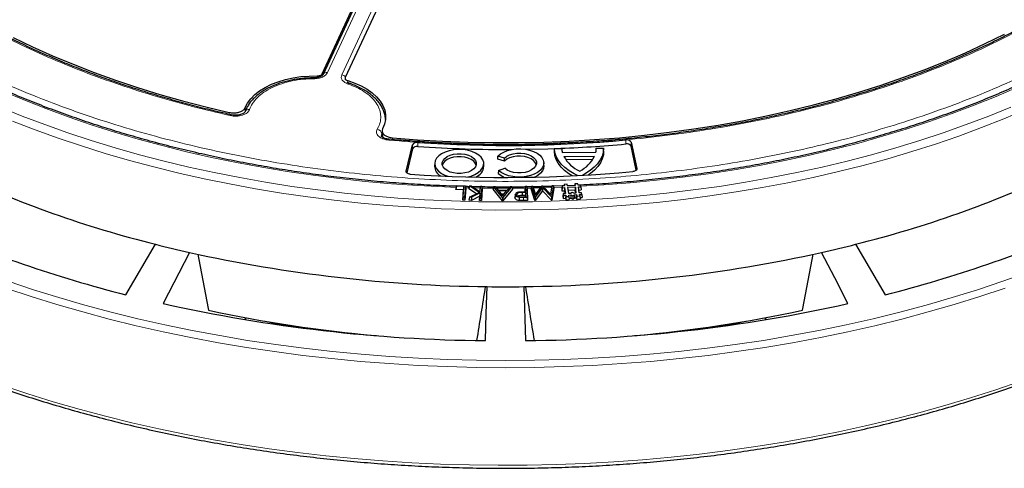
# Model space of a CAD drawing. Units: millimetres. Extents: x 0 to 420, y 0 to 297.
# Drawn here: x 271 to 353, y 138 to 176 of the extents above; entities that cross this region are included whole.
import ezdxf

# ---------------------------------------------------------------- set-up
doc = ezdxf.new("R2010")
doc.units = ezdxf.units.MM

msp = doc.modelspace()

# ---------------------------------------------------------------- linework, layer by layer
at = {"color": 7, "linetype": 'Continuous', "lineweight": 25}
for p, q in [((296.4336, 171.2852), (299.5413, 177.9808)), ((299.586, 177.837), (296.5221, 171.2358)), ((301.473, 177.6816), (298.3655, 170.9866)), ((298.352, 170.9198), (298.3578, 170.8032)), ((298.7462, 170.488), (298.7497, 170.4867)), ((301.4277, 166.5283), (301.4553, 166.0272)), ((322.1596, 165.5954), (322.623, 163.4168)), ((303.4264, 163.2101), (303.9554, 165.3831)), ((303.9692, 165.0553), (303.4825, 163.0563)), ((315.759, 164.8436), (315.7696, 165.0826)), ((315.7696, 165.0826), (316.3786, 165.0888)), ((316.4235, 164.7601), (319.2141, 164.7882)), ((319.2285, 164.8786), (319.2392, 165.1176)), ((319.2392, 165.1176), (319.8481, 165.1237)), ((319.8584, 164.8849), (319.8481, 165.1237)), ((322.5704, 163.2712), (322.1458, 165.2678)), ((305.8071, 163.8543), (305.7966, 163.6095)), ((309.8954, 163.6095), (309.8849, 163.8543)), ((311.0562, 164.2084), (311.0705, 164.4557)), ((311.6072, 164.0321), (311.0562, 164.2084)), ((311.6032, 164.2852), (311.0705, 164.4557)), ((311.6072, 164.0321), (311.6032, 164.2852)), ((314.8946, 163.6598), (314.8841, 163.9047)), ((316.5544, 164.4098), (319.1045, 164.4355)), ((316.7041, 164.1603), (318.97, 164.1831)), ((311.1075, 163.2592), (311.0931, 163.0163)), ((311.1075, 163.2592), (311.6296, 163.4403)), ((307.6041, 161.9372), (307.5766, 161.6779)), ((307.5766, 161.6779), (307.5849, 161.7704)), ((308.2141, 161.6587), (307.5766, 161.6779)), ((307.6097, 161.9995), (307.5849, 161.7704)), ((307.6041, 161.9372), (307.6097, 161.9995)), ((308.2417, 161.918), (307.6041, 161.9372)), ((307.6097, 161.9995), (308.3618, 161.9768)), ((308.1352, 160.7929), (308.2141, 161.6587)), ((308.1628, 161.0522), (308.2417, 161.918)), ((308.2417, 161.918), (308.2141, 161.6587)), ((308.3618, 161.9768), (308.2774, 161.0488)), ((308.3894, 161.7462), (308.3022, 160.7879)), ((308.3618, 161.9768), (308.3894, 161.7462)), ((308.7006, 161.9678), (308.6409, 161.7392)), ((309.2786, 161.3189), (308.6409, 161.7392)), ((309.5093, 161.4348), (308.7006, 161.9678)), ((308.7006, 161.9678), (308.8496, 161.9648)), ((308.712, 161.0344), (309.5093, 161.4348)), ((308.8496, 161.9648), (309.5904, 161.4775)), ((309.5856, 161.3983), (308.8609, 161.0315)), ((309.6128, 161.8918), (308.9426, 161.9036)), ((309.5856, 161.3983), (309.5573, 161.1189)), ((309.5626, 161.0173), (309.5856, 161.3983)), ((309.5795, 161.4846), (309.5938, 161.72)), ((309.5904, 161.4775), (309.6191, 161.9493)), ((309.6191, 161.9493), (309.5938, 161.72)), ((309.6191, 161.9493), (309.7365, 161.9469)), ((309.7365, 161.9469), (309.6799, 161.0149)), ((309.7637, 161.7165), (309.7052, 160.7543)), ((309.7365, 161.9469), (309.7637, 161.7165)), ((310.702, 161.9347), (310.6609, 161.705)), ((311.4366, 160.7361), (310.6609, 161.705)), ((311.4534, 160.9962), (310.702, 161.9347)), ((310.702, 161.9347), (310.8247, 161.9345)), ((310.8247, 161.9345), (311.0855, 161.6156)), ((312.0564, 161.8737), (310.8743, 161.8739)), ((311.0855, 161.6156), (311.8409, 161.6141)), ((311.7905, 161.5513), (311.1348, 161.5526)), ((311.1348, 161.5526), (311.4581, 161.1507)), ((311.4581, 161.1507), (311.7905, 161.5513)), ((312.2337, 161.9317), (311.4612, 160.9962)), ((312.2752, 161.7018), (311.4777, 160.736)), ((311.8409, 161.6141), (312.1048, 161.932)), ((312.1048, 161.932), (312.2337, 161.9317)), ((312.2337, 161.9317), (312.2752, 161.7018)), ((313.3812, 161.4299), (313.072, 161.4286)), ((313.072, 161.4286), (313.0726, 161.1684)), ((313.2337, 161.4926), (313.3791, 161.4943)), ((313.3641, 161.9428), (313.3374, 161.7126)), ((313.3447, 161.4939), (313.3374, 161.7126)), ((313.3812, 161.4299), (313.3554, 161.1697)), ((313.3641, 161.9428), (313.4784, 161.9441)), ((313.3791, 161.4943), (313.3641, 161.9428)), ((313.3931, 161.0718), (313.3812, 161.4299)), ((313.4784, 161.9441), (313.5094, 161.0095)), ((313.4784, 161.9441), (313.5041, 161.7146)), ((313.8459, 161.893), (313.4848, 161.8867)), ((313.5041, 161.7146), (313.5362, 160.7497)), ((313.8535, 161.9488), (313.8221, 161.7181)), ((314.1375, 160.7597), (313.8221, 161.7181)), ((313.8535, 161.9488), (313.9648, 161.9517)), ((314.1556, 161.031), (313.8535, 161.9488)), ((313.9648, 161.9517), (314.1941, 161.2306)), ((314.7091, 161.9079), (313.9827, 161.8953)), ((314.7719, 161.8488), (314.1556, 161.031)), ((314.7748, 161.5696), (314.1648, 160.7604)), ((314.1941, 161.2306), (314.7583, 161.9725)), ((314.7583, 161.9725), (314.768, 161.9728)), ((314.768, 161.9728), (315.4548, 161.2585)), ((315.5217, 161.0668), (314.7719, 161.8488)), ((314.7719, 161.8488), (314.7748, 161.5696)), ((315.5165, 160.7959), (314.7748, 161.5696)), ((315.5592, 161.9356), (314.8282, 161.9102)), ((315.4548, 161.2585), (315.5682, 161.9938)), ((315.6763, 161.9967), (315.5217, 161.0668)), ((315.7054, 161.7676), (315.5438, 160.7966)), ((315.5682, 161.9938), (315.6763, 161.9967)), ((315.6763, 161.9967), (315.7054, 161.7676)), ((316.3973, 161.9647), (315.6835, 161.9399)), ((316.3975, 161.9667), (316.3692, 161.7356)), ((316.3692, 161.7356), (316.3942, 161.563)), ((316.4182, 161.8243), (316.3942, 161.563)), ((316.3942, 161.563), (316.5935, 161.5727)), ((316.5968, 161.9764), (316.3975, 161.9667)), ((316.3975, 161.9667), (316.4182, 161.8243)), ((316.4182, 161.8243), (316.6175, 161.834)), ((316.5801, 162.0914), (316.5658, 161.9749)), ((316.8267, 162.1034), (316.5801, 162.0914)), ((316.5801, 162.0914), (316.5968, 161.9764)), ((316.6175, 161.834), (316.5935, 161.5727)), ((316.5935, 161.5727), (316.6273, 161.3406)), ((316.6175, 161.834), (316.6888, 161.3436)), ((316.8434, 161.9883), (316.8267, 162.1034)), ((317.4937, 162.0198), (316.8434, 161.9883)), ((317.5144, 161.8775), (316.8641, 161.8459)), ((316.8641, 161.8459), (316.9354, 161.3555)), ((317.4904, 161.6161), (316.9017, 161.5876)), ((317.1119, 161.3641), (317.2481, 161.4571)), ((317.2481, 161.4571), (317.4092, 161.3785)), ((317.4092, 161.3785), (317.5857, 161.387)), ((317.4769, 162.1349), (317.4626, 162.0183)), ((317.7236, 162.1468), (317.4769, 162.1349)), ((317.4769, 162.1349), (317.4937, 162.0198)), ((317.5144, 161.8775), (317.4904, 161.6161)), ((317.5241, 161.3841), (317.4904, 161.6161)), ((317.5857, 161.387), (317.5144, 161.8775)), ((317.7403, 162.0318), (317.7236, 162.1468)), ((317.9396, 162.0414), (317.7403, 162.0318)), ((317.761, 161.8894), (317.9603, 161.8991)), ((317.8323, 161.399), (317.761, 161.8894)), ((317.7986, 161.6311), (317.9886, 161.6403)), ((318.0316, 161.4086), (317.8323, 161.399)), ((317.9603, 161.8991), (317.9396, 162.0414)), ((317.9603, 161.8991), (317.9886, 161.6403)), ((318.0523, 161.2663), (318.0316, 161.4086)), ((308.1628, 161.0522), (308.1352, 160.7929)), ((308.3022, 160.7879), (308.1352, 160.7929)), ((308.2774, 161.0488), (308.1628, 161.0522)), ((308.2774, 161.0488), (308.3022, 160.7879)), ((308.712, 161.0344), (308.6445, 160.7757)), ((308.8704, 160.7711), (308.6445, 160.7757)), ((308.8609, 161.0315), (308.712, 161.0344)), ((308.8609, 161.0315), (308.8704, 160.7711)), ((309.5573, 161.1189), (308.8704, 160.7711)), ((309.5354, 160.7577), (309.5573, 161.1189)), ((309.5626, 161.0173), (309.5354, 160.7577)), ((309.7052, 160.7543), (309.5354, 160.7577)), ((309.6799, 161.0149), (309.5626, 161.0173)), ((309.6799, 161.0149), (309.7052, 160.7543)), ((311.575, 161.2916), (311.3444, 161.2921)), ((311.4534, 160.9962), (311.4366, 160.7361)), ((311.4777, 160.736), (311.4366, 160.7361)), ((311.4612, 160.9962), (311.4534, 160.9962)), ((311.4612, 160.9962), (311.4777, 160.736)), ((312.51, 161.2405), (312.4838, 160.9953)), ((312.5149, 161.2892), (312.489, 161.0464)), ((312.51, 161.2405), (312.5231, 161.2884)), ((313.0714, 161.0682), (313.3931, 161.0718)), ((313.3554, 161.1697), (313.0726, 161.1684)), ((313.5094, 161.0095), (313.203, 161.0061)), ((313.5362, 160.7497), (313.2034, 160.746)), ((313.3587, 161.0714), (313.3554, 161.1697)), ((313.5094, 161.0095), (313.5362, 160.7497)), ((314.1526, 160.9419), (314.1375, 160.7597)), ((314.1648, 160.7604), (314.1375, 160.7597)), ((314.1556, 161.031), (314.1526, 160.9419)), ((314.1526, 160.9419), (314.1648, 160.7604)), ((315.5271, 160.9782), (315.5165, 160.7959)), ((315.5438, 160.7966), (315.5165, 160.7959)), ((315.5217, 161.0668), (315.5271, 160.9782)), ((315.5271, 160.9782), (315.5438, 160.7966)), ((316.4895, 161.3339), (316.4612, 161.1028)), ((316.4612, 161.1028), (316.4862, 160.9302)), ((316.5102, 161.1915), (316.4862, 160.9302)), ((316.4862, 160.9302), (316.6855, 160.9399)), ((316.6888, 161.3436), (316.4895, 161.3339)), ((316.4895, 161.3339), (316.5102, 161.1915)), ((316.5102, 161.1915), (316.7095, 161.2012)), ((316.7095, 161.2012), (316.6855, 160.9399)), ((316.6855, 160.9399), (316.7023, 160.8248)), ((316.7262, 161.0862), (316.7023, 160.8248)), ((316.7023, 160.8248), (317.0012, 160.8393)), ((316.7095, 161.2012), (316.7262, 161.0862)), ((316.7262, 161.0862), (316.9729, 161.0981)), ((316.9354, 161.3555), (317.1119, 161.3641)), ((316.9561, 161.2132), (317.1326, 161.2217)), ((316.9729, 161.0981), (316.9561, 161.2132)), ((316.9729, 161.0981), (317.0012, 160.8393)), ((316.9886, 160.9546), (317.124, 160.9611)), ((317.1326, 161.2217), (317.124, 160.9611)), ((317.124, 160.9611), (317.2968, 160.8768)), ((317.1326, 161.2217), (317.2937, 161.1431)), ((317.2937, 161.1431), (317.4299, 161.2361)), ((317.2937, 161.1431), (317.2968, 160.8768)), ((317.2968, 160.8768), (317.4429, 160.9766)), ((317.4299, 161.2361), (317.6064, 161.2447)), ((317.4299, 161.2361), (317.4429, 160.9766)), ((317.4429, 160.9766), (317.5824, 160.9833)), ((317.6064, 161.2447), (317.5824, 160.9833)), ((317.5824, 160.9833), (317.5991, 160.8683)), ((317.6231, 161.1296), (317.5991, 160.8683)), ((317.5991, 160.8683), (317.8981, 160.8828)), ((317.6064, 161.2447), (317.6231, 161.1296)), ((317.6231, 161.1296), (317.8697, 161.1416)), ((317.853, 161.2566), (318.0523, 161.2663)), ((317.8697, 161.1416), (317.853, 161.2566)), ((317.8697, 161.1416), (317.8981, 160.8828)), ((317.8854, 160.998), (318.0806, 161.0075)), ((318.0523, 161.2663), (318.0806, 161.0075)), ((280.1133, 152.9268), (282.5738, 157.1189)), ((340.8199, 157.1189), (343.2804, 152.9268)), ((285.3946, 156.4444), (283.2083, 152.1867)), ((313.2234, 153.5994), (313.3718, 149.1077)), ((290.0133, 150.8604), (290.1166, 151.0043)), ((333.2771, 151.0043), (333.3804, 150.8604))]:
    msp.add_line(p, q, dxfattribs=at)
at = {"color": 8, "linetype": 'Continuous', "lineweight": 18}
for p, q in [((299.9489, 177.9952), (296.8849, 171.394)), ((298.0705, 171.2106), (301.1345, 177.8118)), ((296.4336, 171.2852), (296.4284, 171.1318)), ((296.028, 170.9836), (296.0321, 171.1143)), ((298.5653, 170.7227), (298.5729, 170.5669)), ((288.7001, 167.9255), (288.7049, 168.0764)), ((290.0425, 168.4815), (290.0315, 168.1423)), ((301.0282, 166.6827), (301.1293, 166.8758)), ((301.407, 166.2937), (301.4493, 166.369)), ((301.407, 166.2937), (301.4199, 166.0577)), ((302.2811, 165.9763), (302.2895, 165.8281)), ((304.3975, 165.5803), (304.3959, 165.2457)), ((321.7017, 165.4608), (321.6995, 165.7953)), ((322.1458, 165.2678), (322.1596, 165.5954)), ((303.9692, 165.0553), (303.9554, 165.3831)), ((303.4295, 163.1348), (303.4264, 163.2101)), ((322.6202, 163.3493), (322.623, 163.4168)), ((308.3801, 161.8231), (308.6609, 161.8157)), ((309.0916, 161.8056), (309.6022, 161.7957)), ((309.7546, 161.7931), (310.6746, 161.7818)), ((313.4956, 161.7909), (313.8328, 161.7964)), ((314.0131, 161.7997), (314.6373, 161.8134)), ((315.6957, 161.8439), (316.3855, 161.8688)), ((313.203, 161.0061), (313.2034, 160.746))]:
    msp.add_line(p, q, dxfattribs=at)
at = {"color": 7, "linetype": 'Continuous', "lineweight": 25, "flags": 128}
for points in [[(302.2811, 165.9763), (304.3697, 165.8147), (306.4665, 165.6934), (308.5692, 165.6127), (310.6753, 165.5726), (312.7826, 165.5733), (314.8886, 165.6146), (316.9911, 165.6965), (319.0877, 165.819), (321.176, 165.9819), (323.2537, 166.185), (325.3185, 166.4282), (327.368, 166.711), (329.4, 167.0333), (331.4122, 167.3946), (333.4023, 167.7946), (335.3681, 168.2327), (337.3075, 168.7086), (339.2182, 169.2217), (341.0981, 169.7713), (342.9451, 170.3569), (344.7572, 170.9779), (346.5323, 171.6335), (348.2684, 172.3231), (349.9635, 173.0457), (351.6159, 173.8007), (353.2236, 174.5871)], [(270.7229, 174.3107), (272.3463, 173.5351), (274.0137, 172.7912), (275.7233, 172.08), (277.4732, 171.4021), (279.2613, 170.7585), (281.0857, 170.1497), (282.9444, 169.5764), (284.8352, 169.0394), (286.7561, 168.5392), (288.7049, 168.0764)], [(290.0425, 168.4815), (290.2357, 168.8576), (290.5024, 169.2184), (290.8388, 169.5592), (291.2408, 169.8755), (291.7028, 170.1631), (292.219, 170.4183), (292.7823, 170.6377), (293.3856, 170.8183), (294.0206, 170.9578), (294.6793, 171.0544), (295.3527, 171.1068), (296.0321, 171.1143)], [(298.5653, 170.7227), (299.1474, 170.5202), (299.6855, 170.2804), (300.1724, 170.0067), (300.6017, 169.7025), (300.9679, 169.3719), (301.2659, 169.0193), (301.4921, 168.6493), (301.6432, 168.2667), (301.7174, 167.8767), (301.7136, 167.4844), (301.632, 167.0948), (301.4736, 166.7133)], [(308.5636, 162.7231), (308.8337, 162.7951), (309.1544, 162.922), (309.4275, 163.0818), (309.6432, 163.2686), (309.7935, 163.4756), (309.8731, 163.6953), (309.8789, 163.9198), (309.8109, 164.1408), (309.6715, 164.3503), (309.4657, 164.5407), (309.201, 164.7052), (308.8871, 164.8376), (308.5354, 164.9333), (308.1585, 164.9887), (307.7704, 165.0018), (307.385, 164.9721), (307.0163, 164.9008), (306.6778, 164.7903), (306.3818, 164.6448), (306.1389, 164.4695), (305.9581, 164.2708), (305.846, 164.0558), (305.8065, 163.8325), (305.8412, 163.609), (305.9487, 163.3933), (306.1252, 163.1932), (306.3642, 163.0162), (306.6571, 162.8686), (306.9112, 162.7788)], [(311.0705, 164.4557), (311.2873, 164.6355), (311.5582, 164.7889), (311.8735, 164.9108), (312.2225, 164.9968), (312.593, 165.0439), (312.9723, 165.0507), (313.3472, 165.0168), (313.7047, 164.9433), (314.0324, 164.8329), (314.3191, 164.6894), (314.5547, 164.5177), (314.7312, 164.3238), (314.8424, 164.1143), (314.8844, 163.8966), (314.8559, 163.6782), (314.7578, 163.4666), (314.5934, 163.2692), (314.3686, 163.0927), (314.091, 162.9434), (313.7703, 162.8263), (313.4176, 162.7455), (313.045, 162.7039), (312.6656, 162.7028), (312.2923, 162.7423), (311.9383, 162.821), (311.6156, 162.9363), (311.3354, 163.084), (311.1075, 163.2592)], [(311.6032, 164.2852), (311.7942, 164.4358), (312.039, 164.5577), (312.3249, 164.6448), (312.6374, 164.6926), (312.9605, 164.6987), (313.2777, 164.6627), (313.5728, 164.5866), (313.8308, 164.4741), (314.0384, 164.3311), (314.1851, 164.1648), (314.2634, 163.9837), (314.2692, 163.7971), (314.2023, 163.6145), (314.0661, 163.4453), (313.8676, 163.298), (313.6168, 163.1802), (313.3267, 163.098), (313.0119, 163.0554), (312.6886, 163.0548), (312.3734, 163.096), (312.0822, 163.1771), (311.83, 163.2938), (311.6296, 163.4403)], [(313.36, 165.0149), (315.2304, 165.0591), (315.7482, 165.077)], [(317.2396, 162.812), (316.9676, 162.9827), (316.615, 163.2522), (316.3184, 163.5433), (316.0819, 163.8522), (315.9084, 164.1748), (315.8003, 164.5067), (315.759, 164.8436)], [(317.6878, 162.8341), (317.3973, 162.9777), (316.9907, 163.2213), (316.6355, 163.4904), (316.3365, 163.7813), (316.0976, 164.0902), (315.9221, 164.4129), (315.8123, 164.7452), (315.7696, 165.0826)], [(319.8481, 165.1237), (319.826, 164.7863), (319.7366, 164.4525), (319.5813, 164.1269), (319.362, 163.8139), (319.0817, 163.5174), (318.7441, 163.2417), (318.3537, 162.9902), (318.1037, 162.856)], [(319.8584, 164.8849), (319.8377, 164.5485), (319.7503, 164.2157), (319.5975, 163.8908), (319.3812, 163.5782), (319.1042, 163.282), (318.7703, 163.0061), (318.5941, 162.8839)], [(306.8352, 163.2417), (306.6356, 163.3862), (306.4967, 163.5527), (306.4255, 163.7328), (306.4255, 163.9176), (306.4967, 164.0978), (306.6356, 164.2643), (306.8352, 164.4087), (307.0854, 164.524), (307.3739, 164.6041), (307.6859, 164.6453), (308.006, 164.6453), (308.3181, 164.6041), (308.6065, 164.524), (308.8568, 164.4087), (309.0564, 164.2643), (309.1953, 164.0978), (309.2665, 163.9176), (309.2665, 163.7328), (309.1953, 163.5527), (309.0564, 163.3862), (308.8568, 163.2417), (308.6065, 163.1265), (308.3181, 163.0463), (308.006, 163.0052), (307.6859, 163.0052), (307.3739, 163.0463), (307.0854, 163.1265), (306.8352, 163.2417)], [(309.2539, 163.6824), (309.1854, 163.8508), (309.0475, 164.0161), (308.8494, 164.1595), (308.601, 164.2739), (308.3147, 164.3535), (308.0049, 164.3943), (307.6871, 164.3943), (307.3773, 164.3535), (307.091, 164.2739), (306.8426, 164.1595), (306.6445, 164.0161), (306.5066, 163.8508), (306.438, 163.6824)], [(314.2542, 163.7328), (314.2529, 163.7382), (314.1748, 163.9184), (314.0284, 164.0839), (313.8213, 164.226), (313.564, 164.3376), (313.2698, 164.4129), (312.9538, 164.448), (312.6322, 164.4411), (312.3216, 164.3926), (312.0378, 164.305), (311.7955, 164.1827), (311.6072, 164.0321)], [(303.7759, 162.9487), (303.6982, 162.9585), (303.6254, 162.9771), (303.5604, 163.0035), (303.5058, 163.0369), (303.4637, 163.0759), (303.4358, 163.1189), (303.4232, 163.1642), (303.4264, 163.2101)], [(314.8946, 163.6598), (314.8949, 163.6518), (314.8661, 163.4318), (314.767, 163.2187), (314.6012, 163.02), (314.3744, 162.8424), (314.1258, 162.7065)], [(322.623, 163.4168), (322.625, 163.3725), (322.6124, 163.3288), (322.5855, 163.2873), (322.5454, 163.2496), (322.4935, 163.2169), (322.4319, 163.1906), (322.3626, 163.1716), (322.2883, 163.1605)], [(312.8225, 161.0159), (312.8196, 160.886), (312.8167, 160.7561)], [(340.1854, 152.1867), (339.0817, 154.3362), (337.9992, 156.4444)], [(310.0219, 149.1077), (310.0968, 151.3754), (310.1703, 153.5994)]]:
    msp.add_lwpolyline(points, dxfattribs=at)
at = {"color": 8, "linetype": 'Continuous', "lineweight": 18, "flags": 128}
for points in [[(295.7406, 170.8809), (295.7397, 170.919), (295.7388, 170.9436), (295.738, 170.954), (295.7373, 170.9497), (295.7372, 170.9474)], [(269.823, 169.8677), (271.6118, 169.1148), (273.4411, 168.3951), (275.3092, 167.7094), (277.2141, 167.0583), (279.154, 166.4426), (281.1268, 165.8628), (283.1306, 165.3196), (285.1632, 164.8134), (287.2228, 164.3448), (289.3071, 163.9143), (291.4141, 163.5223), (293.5417, 163.1692), (295.6876, 162.8554), (297.8498, 162.5811), (300.0259, 162.3467), (302.2139, 162.1523), (304.4115, 161.9983), (306.6165, 161.8847), (307.5932, 161.8474)], [(317.9543, 161.9403), (319.8759, 162.056), (322.0699, 162.2264), (324.2533, 162.4371), (326.4241, 162.6877), (328.5799, 162.9781), (330.7186, 163.3079), (332.8381, 163.6769), (334.9361, 164.0846), (337.0107, 164.5306), (339.0596, 165.0145), (341.0807, 165.5358), (343.0722, 166.094), (345.0318, 166.6884), (346.9577, 167.3186), (348.8479, 167.9838), (350.7005, 168.6834), (352.5135, 169.4166), (354.2853, 170.1828)], [(269.6479, 168.5262), (271.4866, 167.7802), (273.3649, 167.068), (275.2811, 166.3901), (277.2332, 165.7473), (279.2193, 165.1402), (281.2375, 164.5695), (283.2857, 164.0356), (285.362, 163.5391), (287.4642, 163.0805), (289.5904, 162.6603), (291.7384, 162.2788), (293.9061, 161.9365), (296.0913, 161.6336), (298.292, 161.3705), (300.5059, 161.1475), (302.7308, 160.9647), (304.9645, 160.8223), (307.205, 160.7205), (309.4498, 160.6594), (311.6969, 160.639), (313.9439, 160.6594), (316.1888, 160.7205), (318.4292, 160.8223), (320.6629, 160.9647), (322.8879, 161.1475), (325.1017, 161.3705), (327.3024, 161.6336), (329.4876, 161.9365), (331.6553, 162.2788), (333.8033, 162.6603), (335.9295, 163.0805), (338.0317, 163.5391), (340.108, 164.0356), (342.1562, 164.5695), (344.1744, 165.1402), (346.1605, 165.7473), (348.1126, 166.3901), (350.0288, 167.068), (351.9071, 167.7802), (353.7458, 168.5262)], [(270.686, 167.3609), (272.557, 166.6376), (274.4663, 165.9485), (276.412, 165.2942), (278.3922, 164.6752), (280.4048, 164.0923), (282.4481, 163.546), (284.52, 163.0369), (286.6184, 162.5653), (288.7413, 162.1319), (290.8866, 161.737), (293.0522, 161.3809), (295.2361, 161.0642), (297.4361, 160.7869), (299.65, 160.5496), (301.8757, 160.3522), (304.1109, 160.1951), (306.3536, 160.0785), (308.6015, 160.0023), (310.8524, 159.9668), (313.1042, 159.9719), (315.3546, 160.0176), (317.6014, 160.1039), (319.8424, 160.2306), (322.0755, 160.3978), (324.2984, 160.6052), (326.509, 160.8525), (328.7052, 161.1397), (330.8847, 161.4663), (333.0455, 161.8321), (335.1854, 162.2367), (337.3023, 162.6797), (339.3943, 163.1607), (341.4592, 163.6791), (343.495, 164.2346), (345.4997, 164.8266), (347.4714, 165.4544), (349.4082, 166.1176), (351.3081, 166.8153), (353.1693, 167.547), (354.99, 168.3119)], [(288.8815, 167.8806), (288.8714, 167.8819), (288.8468, 167.8742), (288.8202, 167.8524), (288.7927, 167.8173)], [(301.9808, 165.7773), (301.9925, 165.8148), (302.0037, 165.839), (302.0142, 165.8489), (302.017, 165.849)], [(310.9513, 161.7798), (311.0396, 161.7793), (311.9768, 161.7778)], [(312.2614, 161.7788), (313.2533, 161.7875), (313.3462, 161.7888)], [(314.9145, 161.8204), (315.4654, 161.8364), (315.5443, 161.8389)], [(270.3313, 154.0407), (272.4215, 153.3449), (274.5467, 152.6855), (276.705, 152.063), (278.8947, 151.4781), (281.1136, 150.9312), (283.3599, 150.4228), (285.6315, 149.9534), (287.9264, 149.5234), (290.2425, 149.1332), (292.5778, 148.7831), (294.9301, 148.4735), (297.2974, 148.2046), (299.6776, 147.9766), (302.0686, 147.7898), (304.4681, 147.6444), (306.8741, 147.5404), (309.2844, 147.478), (311.6969, 147.4572), (314.1093, 147.478), (316.5196, 147.5404), (318.9256, 147.6444), (321.3251, 147.7898), (323.7161, 147.9766), (326.0963, 148.2046), (328.4636, 148.4735), (330.816, 148.7831), (333.1512, 149.1332), (335.4673, 149.5234), (337.7622, 149.9534), (340.0338, 150.4228), (342.2801, 150.9312), (344.499, 151.4781), (346.6887, 152.063), (348.8471, 152.6855), (350.9723, 153.3449), (353.0624, 154.0407), (355.1155, 154.7722)], [(270.1261, 153.4773), (272.2266, 152.778), (274.3623, 152.1153), (276.5314, 151.4898), (278.7319, 150.902), (280.9619, 150.3523), (283.2193, 149.8414), (285.5022, 149.3697), (287.8084, 148.9376), (290.136, 148.5454), (292.4829, 148.1936), (294.8469, 147.8825), (297.226, 147.6122), (299.618, 147.3831), (302.0208, 147.1954), (304.4322, 147.0493), (306.8502, 146.9448), (309.2724, 146.882), (311.6969, 146.8611), (314.1213, 146.882), (316.5435, 146.9448), (318.9615, 147.0493), (321.3729, 147.1954), (323.7757, 147.3831), (326.1677, 147.6122), (328.5468, 147.8825), (330.9108, 148.1936), (333.2577, 148.5454), (335.5853, 148.9376), (337.8915, 149.3697), (340.1744, 149.8414), (342.4318, 150.3523), (344.6618, 150.902), (346.8623, 151.4898), (349.0314, 152.1153), (351.1671, 152.778), (353.2676, 153.4773)], [(269.8606, 145.3756), (271.947, 144.6842), (274.0677, 144.0284), (276.2208, 143.4088), (278.4045, 142.8259), (280.6169, 142.2803), (282.8561, 141.7725), (285.1201, 141.3028), (287.4071, 140.8717), (289.715, 140.4795), (292.0418, 140.1266), (294.3856, 139.8133), (296.7443, 139.5399), (299.1159, 139.3065), (301.4984, 139.1135), (303.8896, 138.9609), (306.2876, 138.8488), (308.6902, 138.7775), (311.0954, 138.7469), (313.5011, 138.7571), (315.9053, 138.8081), (318.3059, 138.8998), (320.7007, 139.0321), (323.0878, 139.2049), (325.4651, 139.4182), (327.8305, 139.6716), (330.182, 139.965), (332.5176, 140.2981), (334.8352, 140.6707), (337.1328, 141.0824), (339.4086, 141.5329), (341.6605, 142.0217), (343.8865, 142.5484), (346.0848, 143.1127), (348.2534, 143.714), (350.3905, 144.3518), (352.4943, 145.0255), (354.5629, 145.7346)]]:
    msp.add_lwpolyline(points, dxfattribs=at)
at = {"color": 8, "linetype": 'Continuous', "lineweight": 18}
for centre, radius, start, end in [((296.8047, 171.082), 0.3221, 75.591002, 150.44984), ((297.9972, 170.7269), 0.4892, 37.752183, 81.377888), ((298.724, 170.3569), 0.1329, 80.406868, 143.496168), ((290.3314, 167.9992), 0.3347, 77.870789, 156.659204), ((300.9561, 166.2335), 0.4549, 7.600271, 80.884734)]:
    msp.add_arc(centre, radius, start, end, dxfattribs=at)
at = {"color": 7, "linetype": 'Continuous', "lineweight": 25}
for centre, radius, start, end in [((304.3127, 165.1763), 0.4128, 78.140014, 149.942191), ((311.6937, 274.7104), 109.3737, 266.17502, 275.248901), ((321.7973, 165.3908), 0.4162, 29.456647, 103.582566), ((304.314, 164.8558), 0.3984, 78.140014, 149.942191), ((311.693, 274.4785), 109.4762, 266.178174, 270.297531), ((311.7519, 273.467), 108.4636, 272.213536, 275.263372), ((317.8955, 165.1287), 1.5175, 181.50981, 194.059277), ((317.7416, 165.0658), 1.4984, 349.325585, 1.981304), ((321.796, 165.0703), 0.4017, 29.456647, 103.582566), ((319.0881, 165.8559), 2.9174, 209.715755, 245.238324), ((316.6464, 165.6744), 2.7527, 296.304689, 333.250923), ((304.9056, 246.8742), 92.4918, 244.982502, 256.028113), ((311.6937, 280.0008), 117.3197, 266.130196, 275.181172), ((306.7541, 163.6473), 0.9583, 182.264843, 241.47152), ((308.845, 163.6876), 1.0533, 291.44429, 355.744893), ((318.4882, 246.8742), 92.4918, 283.971887, 295.017498), ((312.3457, 164.4074), 1.872, 227.998248, 247.217463), ((304.6985, 251.3517), 101.4491, 245.889597, 255.975287), ((318.6952, 251.3517), 101.4491, 284.024713, 294.110403), ((308.9922, 261.3648), 107.5414, 255.7793, 257.324557), ((314.4016, 261.3648), 107.5414, 282.675443, 284.2207), ((311.4253, 273.8314), 120.2386, 257.496914, 269.401958), ((312.0257, 273.3327), 119.7393, 270.57313, 282.527998), ((311.6969, 279.0501), 125.4601, 269.302814, 270.697186), ((311.4023, 279.4222), 130.3218, 257.505769, 269.393103), ((311.0363, 263.5603), 114.4814, 257.867753, 264.951527), ((312.0534, 278.8825), 129.7815, 270.582059, 282.51907), ((312.45, 262.9475), 113.8627, 275.029205, 282.151516), ((310.7177, 250.3323), 101.4092, 259.20492, 261.349976), ((312.676, 250.3323), 101.4092, 278.650024, 280.79508)]:
    msp.add_arc(centre, radius, start, end, dxfattribs=at)
for centre, major_axis, ratio, start_param, end_param in [((215.2831, 922.6085), (-133.2495, 1007.8079), 0.0454696, 2.4286695, 2.4358038), ((408.1106, 922.6085), (133.2495, 1007.8079), 0.0454696, 3.8473816, 3.8545158), ((416.0544, 899.554), (146.1997, 975.7834), 0.0089245, 3.8363582, 3.843515), ((207.3394, 899.554), (-146.1997, 975.7834), 0.0089245, 2.4396703, 2.4468271)]:
    msp.add_ellipse(centre, major_axis=major_axis, ratio=ratio, start_param=start_param, end_param=end_param, dxfattribs=at)
at = {"color": 8, "linetype": 'Continuous', "lineweight": 18}
for points, knots in [([(245.4605, 212.1827), (245.1732, 211.5248), (244.5961, 210.2033), (243.9503, 208.1723), (243.4693, 206.0929), (243.1802, 203.9636), (243.0895, 201.7936), (243.2081, 199.5953), (243.5305, 197.4647), (244.03, 195.4212), (244.6841, 193.462), (245.5126, 191.5142), (246.521, 189.5765), (247.7035, 187.6643), (249.0624, 185.7798), (250.5902, 183.9349), (252.2845, 182.135), (254.1375, 180.388), (256.1412, 178.7018), (258.2888, 177.0801), (260.5662, 175.5328), (262.9689, 174.0598), (265.4766, 172.6717), (268.0886, 171.3652), (270.9045, 170.0937), (273.9396, 168.8672), (277.178, 167.7088), (280.4787, 166.669), (283.8178, 165.7493), (287.1769, 164.9485), (290.5494, 164.2617), (293.941, 163.6827), (297.3797, 163.2051), (300.8953, 162.8265), (304.4979, 162.5504), (308.1862, 162.3831), (311.9453, 162.3308), (315.7532, 162.3993), (319.4439, 162.5854), (322.9838, 162.8738), (326.3775, 163.2513), (329.7515, 163.7297), (333.1081, 164.3117), (336.4206, 164.9944), (339.6849, 165.7789), (342.8807, 166.6609), (345.9985, 167.639), (349.0248, 168.7087), (351.9458, 169.8654), (354.7548, 171.1052), (357.4352, 172.4199), (359.9867, 173.8069), (362.3913, 175.2546), (364.6545, 176.7625), (366.8571, 178.3881), (368.9817, 180.1402), (370.9883, 182.0097), (372.7893, 183.9152), (374.3832, 185.8426), (375.7675, 187.7823), (376.9674, 189.7276), (377.6122, 191.0386), (377.9332, 191.6913)], [0, 0, 0, 0, 0.0163651, 0.0328713, 0.0497846, 0.066957, 0.0843728, 0.1021273, 0.119989, 0.1359429, 0.1518973, 0.1681033, 0.1843097, 0.2006882, 0.2170672, 0.2335334, 0.25, 0.2664661, 0.2829328, 0.2993113, 0.3156902, 0.3318962, 0.3481027, 0.3640566, 0.380011, 0.3978722, 0.4156269, 0.4330427, 0.450215, 0.4671284, 0.4836345, 0.5, 0.516365, 0.5328713, 0.5497846, 0.566957, 0.5843728, 0.6021273, 0.619989, 0.6359429, 0.6518973, 0.6681033, 0.6843097, 0.7006882, 0.7170672, 0.7335334, 0.75, 0.7664661, 0.7829328, 0.7993113, 0.8156902, 0.8318962, 0.8481027, 0.8640566, 0.880011, 0.8978722, 0.9156269, 0.9330427, 0.950215, 0.9671284, 0.9836347, 1, 1, 1, 1]), ([(288.7927, 167.8173), (287.7043, 168.0724), (285.5274, 168.5827), (282.3414, 169.4854), (279.222, 170.4888), (276.175, 171.6069), (273.2296, 172.828), (270.3924, 174.1539), (267.6857, 175.5748), (265.1205, 177.0872), (262.7106, 178.6825), (260.4698, 180.352), (258.4033, 182.0891), (256.5262, 183.8802), (254.8351, 185.7218), (253.3479, 187.5959), (252.0396, 189.5005), (251.3297, 190.7934), (250.9747, 191.4398)], [0, 0, 0, 0, 0.0610798, 0.1221605, 0.1844408, 0.2467229, 0.3098303, 0.3729396, 0.4364689, 0.5, 0.5635293, 0.6270604, 0.6901679, 0.7532771, 0.8155574, 0.8778395, 0.9389193, 1, 1, 1, 1]), ([(355.192, 175.3191), (354.3247, 174.8617), (352.59, 173.947), (349.8075, 172.6752), (346.8963, 171.4814), (343.8368, 170.3747), (340.6598, 169.3654), (337.3657, 168.4574), (333.9791, 167.6584), (330.5104, 166.9725), (326.9789, 166.4031), (323.4042, 165.9539), (319.7987, 165.6246), (316.1903, 165.4172), (312.583, 165.3284), (309.0125, 165.3599), (305.4715, 165.4977), (303.1443, 165.6841), (301.9808, 165.7773)], [0, 0, 0, 0, 0.0610798, 0.1221605, 0.1844408, 0.2467229, 0.3098303, 0.3729396, 0.4364689, 0.5, 0.5635293, 0.6270604, 0.6901679, 0.7532771, 0.8155574, 0.8778395, 0.9389193, 1, 1, 1, 1]), ([(296.8849, 171.394), (296.8394, 171.3233), (296.7485, 171.1821), (296.4731, 171.0176), (296.1291, 170.9047), (295.8701, 170.8888), (295.7406, 170.8809)], [0, 0, 0, 0, 0.2506435, 0.5004499, 0.7502343, 1, 1, 1, 1]), ([(298.6171, 170.436), (298.5115, 170.4804), (298.3006, 170.569), (298.1006, 170.7665), (298.0052, 170.9883), (298.0487, 171.1365), (298.0705, 171.2106)], [0, 0, 0, 0, 0.2506435, 0.5004499, 0.7502343, 1, 1, 1, 1]), ([(295.7406, 170.8809), (295.4442, 170.8709), (294.8383, 170.8504), (293.9401, 170.7088), (293.0696, 170.4806), (292.2699, 170.1617), (291.5788, 169.7673), (291.0287, 169.3158), (290.6212, 168.8326), (290.4738, 168.4926), (290.4017, 168.3264)], [0, 0, 0, 0, 0.118643, 0.2425721, 0.3702938, 0.5, 0.6297062, 0.7574279, 0.881357, 1, 1, 1, 1]), ([(301.1293, 166.8758), (301.1905, 167.0361), (301.3154, 167.3632), (301.3315, 167.876), (301.2098, 168.3965), (300.9336, 168.9052), (300.5154, 169.3806), (299.9724, 169.802), (299.3403, 170.1623), (298.855, 170.346), (298.6171, 170.436)], [0, 0, 0, 0, 0.119224, 0.2432649, 0.3707383, 0.5, 0.6292617, 0.7567351, 0.880776, 1, 1, 1, 1]), ([(290.4017, 168.3264), (290.3792, 168.2776), (290.334, 168.1802), (290.1991, 168.0493), (290.0222, 167.9375), (289.8068, 167.8507), (289.564, 167.7927), (289.3056, 167.7668), (289.0421, 167.7717), (288.8757, 167.8021), (288.7927, 167.8173)], [0, 0, 0, 0, 0.1252742, 0.2503762, 0.3750125, 0.5002225, 0.6252113, 0.7499155, 0.875158, 1, 1, 1, 1]), ([(301.9808, 165.7773), (301.8954, 165.7882), (301.7247, 165.8099), (301.4923, 165.8819), (301.2909, 165.9789), (301.1311, 166.0993), (301.0199, 166.2367), (300.9637, 166.3846), (300.9603, 166.5368), (301.0056, 166.6341), (301.0282, 166.6827)], [0, 0, 0, 0, 0.1252742, 0.2503762, 0.3750125, 0.5002225, 0.6252113, 0.7499155, 0.875158, 1, 1, 1, 1]), ([(301.3696, 166.121), (301.3674, 166.147), (301.3624, 166.206), (301.391, 166.2622), (301.407, 166.2937)], [0, 0, 0, 0, 0.4406198, 1, 1, 1, 1])]:
    msp.add_open_spline(points, degree=3, knots=knots, dxfattribs=at)
at = {"color": 7, "linetype": 'Continuous', "lineweight": 25}
for points, knots in [([(307.6037, 161.9436), (307.2222, 161.9559), (306.1453, 161.9908), (304.378, 162.088), (302.3038, 162.2321), (300.2384, 162.414), (298.1835, 162.6312), (296.141, 162.8843), (294.1128, 163.1727), (292.1008, 163.4963), (290.1067, 163.8547), (288.1324, 164.2477), (286.1798, 164.6747), (284.2506, 165.1355), (282.3466, 165.6296), (280.4696, 166.1566), (278.6212, 166.7159), (276.8032, 167.307), (275.0172, 167.9293), (273.2649, 168.5823), (271.5478, 169.2654), (269.8676, 169.9779), (268.2257, 170.7191), (266.6237, 171.4884), (265.0631, 172.285), (263.5452, 173.1081), (262.0714, 173.957), (260.6431, 174.831), (259.2615, 175.729), (257.928, 176.6504), (256.6436, 177.5943), (255.4096, 178.5597), (254.227, 179.5458), (253.0969, 180.5517), (252.0203, 181.5764), (250.9982, 182.6191), (250.0313, 183.6787), (249.1207, 184.7542), (248.267, 185.8449), (247.4711, 186.9496), (246.7335, 188.0674), (246.055, 189.1974), (245.4362, 190.3386), (244.8771, 191.4899), (244.3807, 192.6506), (243.9722, 193.7287), (243.758, 194.4223), (243.6648, 194.7239)], [0, 0, 0, 0, 0.0123828, 0.0349496, 0.057516, 0.0800821, 0.1026477, 0.1252128, 0.1477772, 0.170341, 0.1929039, 0.215466, 0.2380271, 0.2605872, 0.2831461, 0.3057039, 0.3282605, 0.3508158, 0.3733697, 0.3959222, 0.4184734, 0.4410231, 0.4635714, 0.4861184, 0.5086641, 0.5312087, 0.5537522, 0.5762948, 0.5988369, 0.6213787, 0.6439205, 0.6664628, 0.689006, 0.7115507, 0.7340979, 0.7566482, 0.7792027, 0.8017624, 0.8243286, 0.8469025, 0.8694854, 0.8920786, 0.9146836, 0.9373014, 0.9599331, 0.9825794, 1, 1, 1, 1]), ([(379.7261, 194.7149), (379.6333, 194.4148), (379.4192, 193.722), (379.0105, 192.6442), (378.513, 191.4819), (377.9527, 190.329), (377.3325, 189.1864), (376.6525, 188.0551), (375.9134, 186.9361), (375.1158, 185.8304), (374.2606, 184.739), (373.3483, 183.6627), (372.38, 182.6026), (371.3563, 181.5596), (370.2783, 180.5346), (369.1468, 179.5286), (367.9628, 178.5425), (366.7275, 177.5772), (365.4419, 176.6335), (364.1072, 175.7123), (362.7245, 174.8145), (361.2952, 173.9409), (359.8204, 173.0924), (358.3016, 172.2697), (356.7401, 171.4736), (355.1373, 170.7048), (353.4947, 169.9641), (351.8137, 169.2522), (350.096, 168.5697), (348.343, 167.9172), (346.5564, 167.2955), (344.7379, 166.705), (342.889, 166.1463), (341.0114, 165.62), (339.107, 165.1265), (337.1774, 164.6664), (335.2244, 164.24), (333.2498, 163.8477), (331.2555, 163.4899), (329.2431, 163.167), (327.2147, 162.8792), (325.1719, 162.627), (323.1169, 162.4099), (321.0511, 162.2305), (319.3249, 162.1053), (318.2857, 162.0537), (317.9403, 162.0365)], [0, 0, 0, 0, 0.0177546, 0.0409786, 0.0641879, 0.0873822, 0.1105619, 0.1337275, 0.1568802, 0.180021, 0.2031512, 0.2262723, 0.2493855, 0.272492, 0.2955932, 0.31869, 0.3417834, 0.3648744, 0.3879636, 0.4110517, 0.4341392, 0.4572266, 0.4803141, 0.503402, 0.5264907, 0.5495802, 0.5726708, 0.5957626, 0.6188556, 0.6419499, 0.6650454, 0.6881423, 0.7112404, 0.7343397, 0.7574403, 0.7805419, 0.8036447, 0.8267484, 0.8498531, 0.8729586, 0.8960648, 0.9191718, 0.9422794, 0.9653875, 0.988496, 1, 1, 1, 1]), ([(288.8821, 167.8842), (288.508, 167.9678), (287.5649, 168.1786), (286.0733, 168.5494), (284.4047, 168.9929), (282.7545, 169.4669), (281.1242, 169.9697), (279.5163, 170.5013), (277.9329, 171.0611), (276.3759, 171.6486), (274.8473, 172.2634), (273.349, 172.9048), (271.8825, 173.5722), (270.4496, 174.2652), (269.0517, 174.9829), (267.6904, 175.7249), (266.3671, 176.4904), (265.0832, 177.2787), (263.8398, 178.0891), (262.6383, 178.921), (261.4797, 179.7737), (260.3652, 180.6463), (259.2959, 181.5382), (258.2727, 182.4487), (257.2965, 183.3771), (256.3684, 184.3227), (255.4891, 185.2847), (254.6594, 186.2626), (253.8803, 187.2557), (253.1521, 188.2632), (252.4771, 189.2849), (251.8643, 190.2961), (251.5051, 190.9713), (251.3315, 191.2977)], [0, 0, 0, 0, 0.0209694, 0.052854, 0.084865, 0.1169846, 0.1491978, 0.1814918, 0.213856, 0.2462812, 0.2787599, 0.3112855, 0.3438524, 0.3764561, 0.4090929, 0.4417597, 0.4744542, 0.5071749, 0.539921, 0.5726921, 0.6054886, 0.6383116, 0.6711631, 0.7040455, 0.7369625, 0.7699181, 0.8029176, 0.8359669, 0.869073, 0.9022438, 0.935488, 0.9688151, 1, 1, 1, 1]), ([(229.8125, 184.2446), (229.8407, 183.8571), (229.901, 183.0294), (230.0704, 181.7643), (230.3037, 180.4498), (230.6015, 179.1396), (230.9613, 177.8347), (231.3836, 176.5361), (231.8679, 175.2446), (232.4139, 173.9614), (233.0212, 172.6874), (233.6893, 171.4236), (234.4178, 170.1711), (235.2061, 168.9307), (236.0537, 167.7036), (236.9598, 166.4906), (237.9237, 165.2927), (238.9447, 164.1109), (240.0221, 162.9461), (241.1549, 161.7993), (242.3422, 160.6713), (243.5831, 159.5631), (244.8767, 158.4754), (246.2218, 157.4092), (247.6175, 156.3652), (249.0627, 155.3442), (250.5561, 154.3471), (252.0967, 153.3746), (253.6832, 152.4275), (255.3144, 151.5064), (256.989, 150.6121), (258.7057, 149.7452), (260.4632, 148.9063), (262.2602, 148.0962), (264.0952, 147.3155), (265.9667, 146.5646), (267.8735, 145.8443), (269.814, 145.1549), (271.7866, 144.4971), (273.7899, 143.8713), (275.8224, 143.2781), (277.8825, 142.7178), (279.9685, 142.1909), (282.079, 141.6977), (284.2121, 141.2387), (286.3665, 140.8142), (288.5402, 140.4245), (290.7318, 140.0699), (292.9395, 139.7507), (295.1616, 139.467), (297.3964, 139.2192), (299.6422, 139.0075), (301.8972, 138.8318), (304.1598, 138.6925), (306.4282, 138.5896), (308.7006, 138.5232), (310.9753, 138.4934), (313.2506, 138.5001), (315.5247, 138.5433), (317.7958, 138.6231), (320.0622, 138.7393), (322.3223, 138.8919), (324.5741, 139.0807), (326.8161, 139.3057), (329.0464, 139.5666), (331.2634, 139.8633), (333.4653, 140.1955), (335.6506, 140.5629), (337.8174, 140.9654), (339.9641, 141.4026), (342.0891, 141.8741), (344.1908, 142.3796), (346.2675, 142.9188), (348.3176, 143.4912), (350.3396, 144.0964), (352.3319, 144.7339), (354.2929, 145.4033), (356.2212, 146.104), (358.1152, 146.8356), (359.9736, 147.5974), (361.7949, 148.389), (363.5776, 149.2097), (365.3204, 150.0589), (367.0219, 150.9359), (368.6809, 151.8402), (370.2961, 152.7709), (371.8661, 153.7275), (373.3897, 154.7093), (374.8659, 155.7153), (376.2933, 156.745), (377.6709, 157.7975), (378.9977, 158.872), (380.2725, 159.9677), (381.4943, 161.0838), (382.6622, 162.2193), (383.7753, 163.3735), (384.8326, 164.5454), (385.8333, 165.734), (386.7767, 166.9385), (387.6619, 168.1579), (388.4882, 169.3912), (389.255, 170.6375), (389.9617, 171.8957), (390.6078, 173.1648), (391.1927, 174.4437), (391.716, 175.7315), (392.1774, 177.0272), (392.5765, 178.3296), (392.9129, 179.6378), (393.187, 180.9507), (393.3961, 182.2673), (393.5373, 183.4786), (393.58, 184.2513), (393.5983, 184.5835)], [0, 0, 0, 0, 0.0079166, 0.016908, 0.025901, 0.0348964, 0.0438947, 0.0528965, 0.0619023, 0.0709121, 0.0799263, 0.0889448, 0.0979674, 0.106994, 0.1160244, 0.1250583, 0.1340953, 0.143135, 0.1521771, 0.1612214, 0.1702673, 0.1793147, 0.1883633, 0.1974127, 0.2064628, 0.2155134, 0.2245643, 0.2336154, 0.2426665, 0.2517175, 0.2607683, 0.2698189, 0.2788692, 0.2879191, 0.2969687, 0.3060179, 0.3150668, 0.3241152, 0.3331633, 0.3422109, 0.3512582, 0.3603052, 0.3693517, 0.378398, 0.3874439, 0.3964896, 0.4055349, 0.41458, 0.4236249, 0.4326696, 0.4417141, 0.4507584, 0.4598027, 0.4688467, 0.4778908, 0.4869347, 0.4959786, 0.5050225, 0.5140664, 0.5231104, 0.5321544, 0.5411984, 0.5502426, 0.5592869, 0.5683314, 0.577376, 0.5864208, 0.5954659, 0.6045112, 0.6135568, 0.6226027, 0.6316489, 0.6406954, 0.6497423, 0.6587896, 0.6678373, 0.6768854, 0.6859339, 0.6949828, 0.7040322, 0.713082, 0.7221322, 0.7311828, 0.7402339, 0.7492853, 0.758337, 0.767389, 0.7764411, 0.7854934, 0.7945457, 0.8035978, 0.8126496, 0.8217008, 0.8307514, 0.839801, 0.8488493, 0.8578962, 0.8669411, 0.8759839, 0.8850242, 0.8940615, 0.9030956, 0.9121261, 0.9211527, 0.9301751, 0.9391933, 0.948207, 0.9572164, 0.9662216, 0.9752229, 0.9842207, 0.9932157, 1, 1, 1, 1]), ([(354.9961, 175.3465), (354.7142, 175.1926), (353.9776, 174.7904), (352.7435, 174.1667), (351.3, 173.4732), (349.8196, 172.8058), (348.3058, 172.1639), (346.7594, 171.5484), (345.182, 170.9597), (343.575, 170.3984), (341.9401, 169.8651), (340.2786, 169.3602), (338.5924, 168.8841), (336.883, 168.4374), (335.1522, 168.0204), (333.402, 167.6335), (331.6342, 167.2771), (329.8512, 166.9516), (328.0553, 166.6571), (326.2496, 166.394), (324.4379, 166.1626), (322.6257, 165.9631), (320.8224, 165.7958), (319.0474, 165.6612), (317.3297, 165.5592), (315.8207, 165.493), (314.4879, 165.4517), (313.1664, 165.4251), (311.5649, 165.4134), (310.0889, 165.4269), (308.6917, 165.4577), (307.4866, 165.4964), (306.0492, 165.5608), (304.5395, 165.65), (303.1659, 165.7477), (302.3028, 165.826), (301.9659, 165.8566)], [0, 0, 0, 0, 0.0202813, 0.0529832, 0.0856827, 0.1183795, 0.151073, 0.1837625, 0.216447, 0.2491256, 0.2817966, 0.3144582, 0.3471081, 0.3797434, 0.4123602, 0.4449532, 0.4775155, 0.5100371, 0.5425039, 0.574894, 0.6071731, 0.6392821, 0.6711111, 0.7024286, 0.7326484, 0.7611659, 0.781353, 0.8022634, 0.8301299, 0.8648777, 0.879243, 0.9030567, 0.9278285, 0.9544306, 0.9822117, 1, 1, 1, 1]), ([(296.5246, 171.241), (296.5102, 171.2177), (296.4788, 171.167), (296.335, 171.0696), (296.1337, 170.9993), (295.9225, 170.9614), (295.8008, 170.9567), (295.7379, 170.9543)], [0, 0, 0, 0, 0.1956253, 0.4244007, 0.6910245, 0.8404587, 1, 1, 1, 1]), ([(296.0321, 171.1143), (296.0773, 171.1159), (296.1675, 171.119), (296.2891, 171.1562), (296.3861, 171.2122), (296.4178, 171.2609), (296.4336, 171.2852)], [0, 0, 0, 0, 0.2504274, 0.5008599, 0.7511834, 1, 1, 1, 1]), ([(295.7378, 170.9524), (295.5524, 170.9492), (295.2829, 170.9444), (294.8774, 170.9127), (294.5158, 170.8731), (294.0926, 170.8072), (293.6597, 170.7187), (293.2216, 170.6051), (292.7887, 170.4664), (292.3684, 170.3031), (291.9668, 170.1156), (291.589, 169.9049), (291.2395, 169.6719), (290.9219, 169.4176), (290.6404, 169.1429), (290.3967, 168.8492), (290.1998, 168.5365), (290.0763, 168.2952), (290.036, 168.1561), (290.0286, 168.1304)], [0, 0, 0, 0, 0.0704132, 0.1024141, 0.1553815, 0.2101151, 0.2685562, 0.3292252, 0.3915383, 0.4550425, 0.5194353, 0.5845134, 0.6501459, 0.7162421, 0.7827354, 0.849607, 0.9168867, 0.9846975, 1, 1, 1, 1]), ([(298.3655, 170.9866), (298.3581, 170.9609), (298.3433, 170.9094), (298.3793, 170.8327), (298.4524, 170.7656), (298.5277, 170.737), (298.5653, 170.7227)], [0, 0, 0, 0, 0.2503731, 0.5007514, 0.7510205, 1, 1, 1, 1]), ([(298.7465, 170.4879), (298.6884, 170.5107), (298.5923, 170.5485), (298.5425, 170.5854), (298.5229, 170.6)], [0, 0, 0, 0, 0.605116, 1, 1, 1, 1]), ([(301.7071, 167.4946), (301.7069, 167.5334), (301.7058, 167.7014), (301.6399, 167.9865), (301.5125, 168.3434), (301.3295, 168.68), (301.0952, 169.0023), (300.8108, 169.3069), (300.4808, 169.591), (300.109, 169.8517), (299.701, 170.0881), (299.2583, 170.2949), (298.9377, 170.4273), (298.7594, 170.4825), (298.7456, 170.4868)], [0, 0, 0, 0, 0.0304141, 0.131481, 0.2255017, 0.3205135, 0.4163866, 0.5127923, 0.609367, 0.7058161, 0.8018861, 0.8973779, 0.992065, 1, 1, 1, 1]), ([(288.7049, 168.0764), (288.8136, 168.0586), (289.031, 168.0231), (289.3729, 168.0526), (289.6754, 168.1414), (289.9248, 168.287), (290.0023, 168.415), (290.0425, 168.4815)], [0, 0, 0, 0, 0.1970205, 0.3940485, 0.590906, 0.7876613, 1, 1, 1, 1]), ([(290.03, 168.1469), (290.0126, 168.1138), (289.9855, 168.0619), (289.8702, 167.982), (289.7419, 167.9223), (289.5703, 167.8722), (289.3605, 167.8422), (289.1205, 167.8389), (288.9616, 167.8667), (288.8798, 167.8811)], [0, 0, 0, 0, 0.1939468, 0.3041723, 0.4236962, 0.5525709, 0.6919162, 0.8411604, 1, 1, 1, 1]), ([(301.4736, 166.7133), (301.4517, 166.6493), (301.408, 166.5213), (301.4866, 166.327), (301.6643, 166.1601), (301.9358, 166.0284), (302.1631, 165.9941), (302.2811, 165.9763)], [0, 0, 0, 0, 0.1970205, 0.3940485, 0.590906, 0.7876613, 1, 1, 1, 1]), ([(302.0163, 165.8491), (301.9506, 165.8573), (301.8248, 165.8729), (301.6266, 165.929), (301.4635, 166.0088), (301.38, 166.0889), (301.3706, 166.1115), (301.3663, 166.1218)], [0, 0, 0, 0, 0.1683778, 0.3223844, 0.590105, 0.8133046, 1, 1, 1, 1]), ([(308.6851, 161.9081), (308.6383, 161.9088), (308.5328, 161.9102), (308.4275, 161.9144), (308.3689, 161.9168)], [0, 0, 0, 0, 0.4435872, 1, 1, 1, 1]), ([(310.6911, 161.8739), (310.6717, 161.8739), (310.3556, 161.8738), (310.0397, 161.8819), (309.7433, 161.8895)], [0, 0, 0, 0, 0.0613793, 1, 1, 1, 1]), ([(313.3574, 161.8845), (313.1456, 161.8798), (312.7747, 161.8716), (312.4035, 161.873), (312.2442, 161.8737)], [0, 0, 0, 0, 0.570894, 1, 1, 1, 1]), ([(312.5369, 161.3388), (312.5551, 161.3596), (312.5913, 161.401), (312.6911, 161.4483), (312.772, 161.4641), (312.815, 161.4725)], [0, 0, 0, 0, 0.3195981, 0.6386831, 1, 1, 1, 1]), ([(313.072, 161.4286), (312.9896, 161.4275), (312.8742, 161.4259), (312.7408, 161.3871), (312.6752, 161.3444), (312.6352, 161.2942), (312.632, 161.2587), (312.6304, 161.2419)], [0, 0, 0, 0, 0.39151419, 0.54818242, 0.70530747, 0.86016311, 1, 1, 1, 1]), ([(312.815, 161.4725), (312.8748, 161.4781), (312.974, 161.4875), (313.1142, 161.4907), (313.1939, 161.492), (313.2337, 161.4926)], [0, 0, 0, 0, 0.4316714, 0.7157074, 1, 1, 1, 1]), ([(312.8167, 160.7561), (312.7651, 160.766), (312.6613, 160.7858), (312.548, 160.8519), (312.492, 160.9263), (312.4863, 160.9744), (312.4838, 160.9953)], [0, 0, 0, 0, 0.2814799, 0.5654171, 0.8114277, 1, 1, 1, 1]), ([(312.8225, 161.0159), (312.7708, 161.026), (312.6705, 161.0455), (312.5648, 161.1102), (312.5169, 161.179), (312.512, 161.2224), (312.51, 161.2405)], [0, 0, 0, 0, 0.3001992, 0.5819104, 0.8250069, 1, 1, 1, 1]), ([(312.6304, 161.2419), (312.6349, 161.2208), (312.6441, 161.177), (312.7068, 161.1222), (312.792, 161.0856), (312.9168, 161.0677), (313.0094, 161.068), (313.0714, 161.0682)], [0, 0, 0, 0, 0.1805912, 0.3739177, 0.5432841, 0.6941154, 1, 1, 1, 1]), ([(313.0726, 161.1684), (312.991, 161.1669), (312.8796, 161.1647), (312.7667, 161.1342), (312.743, 161.117), (312.7378, 161.1132)], [0, 0, 0, 0, 0.6811588, 0.930383, 1, 1, 1, 1]), ([(313.2034, 160.746), (313.139, 160.7457), (313.0423, 160.7452), (312.913, 160.7475), (312.8489, 160.7533), (312.8167, 160.7561)], [0, 0, 0, 0, 0.4985103, 0.7485589, 1, 1, 1, 1]), ([(313.203, 161.0061), (313.1397, 161.0058), (313.0445, 161.0054), (312.9172, 161.0075), (312.8542, 161.0131), (312.8225, 161.0159)], [0, 0, 0, 0, 0.4985518, 0.7485961, 1, 1, 1, 1])]:
    msp.add_open_spline(points, degree=3, knots=knots, dxfattribs=at)

doc.saveas('drawing.dxf')
